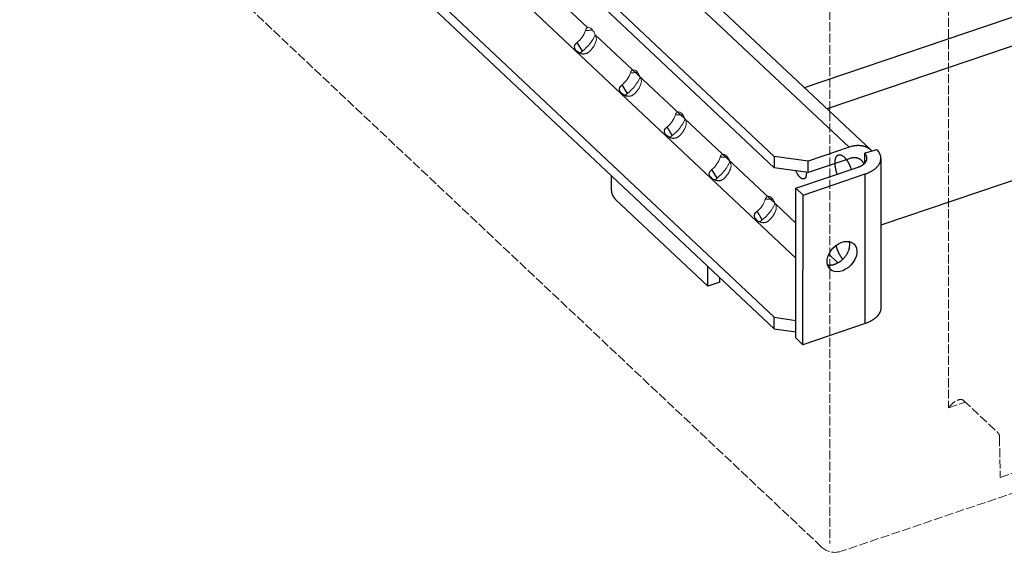
# Model space of a CAD drawing. Units: millimetres. Extents: x -2670 to 1502, y -2118 to 641.
# Drawn here: x -2346 to -2084, y -598 to -456 of the extents above; entities that cross this region are included whole.
import ezdxf

# ---------------------------------------------------------------- set-up
doc = ezdxf.new("R2010")
doc.units = ezdxf.units.MM
doc.header["$MEASUREMENT"] = 0
doc.linetypes.add('ACAD_ISO02W100', pattern=[15, 12, -3])
doc.layers.add('COTA', color=1, linetype='Continuous', lineweight=5)
doc.layers.add('DIBUJO', color=3, linetype='Continuous')

msp = doc.modelspace()

# ---------------------------------------------------------------- linework, layer by layer
at = {"layer": 'COTA', "color": 221, "linetype": 'ACAD_ISO02W100', "ltscale": 0.2}
for p, q in [((-2130.3, 161.16), (-2130.3, -595.62)), ((-2098.69, 144.34), (-2098.69, -559.48)), ((-2132.46, -596.57), (-2345.82, -395.42)), ((-2084.96, -578.05), (-1796.1, -480.01)), ((-1813.34, -491.17), (-2127.23, -597.71)), ((-2098.69, -559.48), (-2094.23, -557.97)), ((-2094.61, -557.61), (-2085.57, -566.14)), ((-2085.14, -567.3), (-2084.96, -578.05))]:
    msp.add_line(p, q, dxfattribs=at)
msp.add_arc((-2128.9, -592.79), 5.2, 226.6861, 288.7478, dxfattribs=at)
msp.add_open_spline([(-2098.69, -559.48), (-2098.24, -558.95), (-2097.53, -558.19), (-2096.43, -557.5), (-2095.46, -557.22), (-2094.86, -557.37), (-2094.61, -557.61)], degree=3, knots=[0, 0, 0, 0, 0.001125384, 0.001705244, 0.002290654, 0.003050067, 0.003050067, 0.003050067, 0.003050067], dxfattribs=at)
msp.add_open_spline([(-2085.57, -566.14), (-2085.29, -566.4), (-2085.15, -566.83), (-2085.14, -567.3)], degree=3, dxfattribs=at)
at = {"layer": 'DIBUJO', "color": 40, "linetype": 'Continuous'}
for p, q in [((-2137.06, -474.27), (-1633.52, -303.36)), ((-1630.19, -309.94), (-2131.03, -479.93)), ((-1614.73, -340.51), (-2116.69, -510.89))]:
    msp.add_line(p, q, dxfattribs=at)
at = {"layer": 'DIBUJO', "color": 237, "linetype": 'Continuous'}
for p, q in [((-2145.07, -492.56), (-2317.48, -330.19)), ((-2145.07, -495.63), (-2317.48, -333.25)), ((-2139.3, -519.63), (-2304.3, -364.25)), ((-2317.48, -373.05), (-2145.07, -535.42)), ((-2317.48, -376.11), (-2145.07, -538.49)), ((-2170.82, -447.24), (-2125.14, -490.13)), ((-2204.65, -448.92), (-2194.66, -458.34)), ((-2162.74, -450.16), (-2119.28, -490.96)), ((-2195.29, -459.04), (-2193.42, -458.92)), ((-2192.71, -460.17), (-2144.85, -505.11)), ((-2196.11, -464.56), (-2197.48, -462.26)), ((-2183.33, -470.3), (-2181.45, -470.19)), ((-2184.15, -475.83), (-2185.52, -473.53)), ((-2171.37, -481.51), (-2169.49, -481.39)), ((-2172.19, -487.03), (-2173.56, -484.73)), ((-2125.14, -490.13), (-2136.06, -493.84)), ((-2121.03, -491.75), (-2117.8, -490.72)), ((-2121.03, -491.75), (-2121.03, -494.45)), ((-2159.46, -492.82), (-2157.58, -492.7)), ((-2136.06, -493.84), (-2145.07, -492.56)), ((-2145.07, -492.56), (-2145.07, -495.63)), ((-2125.14, -493.19), (-2136.06, -496.9)), ((-2136.06, -496.9), (-2136.06, -493.84)), ((-2116.69, -493.1), (-2116.69, -532.9)), ((-2160.27, -498.34), (-2161.65, -496.04)), ((-2136.06, -496.9), (-2145.07, -495.63)), ((-2139.3, -501.06), (-2122.75, -495.44)), ((-2137.39, -502.86), (-2120.84, -497.24)), ((-2120.84, -537.04), (-2120.84, -497.24)), ((-2139.3, -540.86), (-2139.3, -501.06)), ((-2137.39, -502.86), (-2139.3, -501.06)), ((-2137.49, -542.74), (-2137.39, -502.86)), ((-2147.44, -503.98), (-2145.56, -503.86)), ((-2144.85, -505.11), (-2139.3, -510.35)), ((-2148.26, -509.5), (-2149.63, -507.2)), ((-2130.54, -518.61), (-2128.11, -520.9)), ((-2145.07, -535.42), (-2139.3, -536.24)), ((-2145.07, -538.49), (-2145.07, -535.42)), ((-2145.07, -538.49), (-2139.3, -539.3)), ((-2120.84, -537.04), (-2137.49, -542.74)), ((-2139.3, -540.86), (-2137.49, -542.74))]:
    msp.add_line(p, q, dxfattribs=at)
at = {"layer": 'DIBUJO', "color": 237, "linetype": 'Continuous', "lineweight": 5}
for p, q in [((-2196.75, -465.11), (-2196.11, -464.56)), ((-2184.79, -476.37), (-2184.15, -475.83)), ((-2172.83, -487.58), (-2172.19, -487.03)), ((-2160.91, -498.88), (-2160.27, -498.34)), ((-2148.9, -510.04), (-2148.26, -509.5))]:
    msp.add_line(p, q, dxfattribs=at)
at = {"layer": 'DIBUJO', "color": 150, "linetype": 'Continuous'}
for p, q in [((-2188.4, -501.62), (-2188.4, -497.81)), ((-2187.19, -504.11), (-2162.74, -527.16)), ((-2162.74, -527.16), (-2162.74, -521.84)), ((-2159.56, -526.08), (-2162.74, -527.16)), ((-2159.56, -526.08), (-2159.56, -524.84))]:
    msp.add_line(p, q, dxfattribs=at)
at = {"layer": 'DIBUJO', "color": 237, "linetype": 'Continuous'}
for points in [[(-2119.1, -491.13, 0.011865), (-2119.29, -490.95, 0.021752), (-2119.39, -490.85, 0.002052), (-2119.66, -490.64, 0.011829), (-2119.71, -490.6, 0.011684), (-2119.88, -490.48, 0.011839), (-2120.06, -490.38, 0.0115), (-2120.24, -490.27, 0.01161), (-2120.42, -490.18, 0.010989), (-2120.62, -490.1, 0.011279), (-2120.81, -490.02, 0.010574), (-2121.01, -489.95, 0.010883), (-2121.21, -489.89, 0.010046), (-2121.43, -489.84, 0.010415), (-2121.63, -489.8, 0.009513), (-2121.85, -489.76, 0.009922), (-2122.06, -489.74, 0.008964), (-2122.29, -489.72, 0.009389), (-2122.5, -489.71, 0.008417), (-2122.73, -489.7, 0.008866), (-2122.94, -489.71, 0.007917), (-2123.17, -489.72, 0.008359), (-2123.39, -489.74, 0.007428), (-2123.6, -489.76, 0.006442), (-2123.83, -489.8, 0.008404), (-2123.86, -489.8, 0.000594), (-2124.27, -489.89, 0.019973), (-2124.63, -489.97, 0.013695), (-2125.14, -490.13)], [(-2128.31, -497.33, -0.004408), (-2128.39, -497.09, -0.008359), (-2128.43, -496.97, -0.000266), (-2128.53, -496.64, -0.004192), (-2128.53, -496.62, -0.004124), (-2128.58, -496.45, -0.004066), (-2128.62, -496.27, -0.004668), (-2128.66, -496.1, -0.004283), (-2128.7, -495.92, -0.005023), (-2128.73, -495.75, -0.004495), (-2128.77, -495.55, -0.00554), (-2128.8, -495.38, -0.005106), (-2128.82, -495.18, -0.00624), (-2128.84, -495.01, -0.005482), (-2128.86, -494.81, -0.006785), (-2128.87, -494.63, -0.006198), (-2128.88, -494.44, -0.008017), (-2128.88, -494.27, -0.007169), (-2128.87, -494.08, -0.009109), (-2128.86, -493.92, -0.008148), (-2128.85, -493.73, -0.010649), (-2128.83, -493.58, -0.009571), (-2128.8, -493.41, -0.012907), (-2128.77, -493.27, -0.011604), (-2128.73, -493.11, -0.015598), (-2128.68, -492.98, -0.014064), (-2128.63, -492.85, -0.01882), (-2128.58, -492.73, -0.017313), (-2128.51, -492.62, -0.02276), (-2128.45, -492.52, -0.021338), (-2128.37, -492.43, -0.02645), (-2128.3, -492.36, -0.025654), (-2128.22, -492.29, -0.028859), (-2128.13, -492.23, -0.028929), (-2128.04, -492.19, -0.028681), (-2127.95, -492.15, -0.029816), (-2127.86, -492.13, -0.026031), (-2127.76, -492.12, -0.027995), (-2127.67, -492.12, -0.021957), (-2127.56, -492.13, -0.024364), (-2127.47, -492.14, -0.017831), (-2127.36, -492.17, -0.020296), (-2127.27, -492.21, -0.014417), (-2127.16, -492.25, -0.014266), (-2127.07, -492.3, -0.014158), (-2127.04, -492.31, -0.001678), (-2126.87, -492.42, -0.03123), (-2126.7, -492.54, -0.022313), (-2126.49, -492.73)], [(-2122.75, -495.44, 0.008988), (-2122.5, -495.35, 0.016579), (-2122.37, -495.3, 0.001338), (-2122.05, -495.15, 0.008987), (-2122, -495.13, 0.011369), (-2121.84, -495.04, 0.010197), (-2121.66, -494.93, 0.01292), (-2121.5, -494.83, 0.011721), (-2121.34, -494.71, 0.014877), (-2121.2, -494.6, 0.013531), (-2121.06, -494.47, 0.017067), (-2120.94, -494.35, 0.015813), (-2120.82, -494.21, 0.019466), (-2120.73, -494.08, 0.018227), (-2120.64, -493.94, 0.021595), (-2120.57, -493.8, 0.020839), (-2120.5, -493.65, 0.02328), (-2120.46, -493.51, 0.022918), (-2120.43, -493.36, 0.023661), (-2120.41, -493.21, 0.024061), (-2120.41, -493.07, 0.022895), (-2120.42, -492.92, 0.023863), (-2120.44, -492.78, 0.02097), (-2120.47, -492.64, 0.018767), (-2120.52, -492.5, 0.022245), (-2120.54, -492.46, 0.003812), (-2120.65, -492.23, 0.048541), (-2120.79, -492.02, 0.03529), (-2121.03, -491.75)], [(-2120.84, -497.24, 0.008977), (-2120.4, -497.09, 0.016567), (-2120.17, -496.99, 0.001328), (-2119.6, -496.73, 0.008938), (-2119.52, -496.69, 0.011282), (-2119.23, -496.54, 0.010138), (-2118.91, -496.35, 0.012872), (-2118.64, -496.17, 0.011636), (-2118.35, -495.96, 0.014815), (-2118.11, -495.77, 0.013478), (-2117.86, -495.54, 0.017038), (-2117.65, -495.32, 0.015723), (-2117.44, -495.08, 0.019417), (-2117.27, -494.85, 0.018223), (-2117.11, -494.59, 0.021584), (-2116.98, -494.35, 0.020709), (-2116.87, -494.08, 0.023203), (-2116.79, -493.83, 0.022866), (-2116.73, -493.57, 0.023803), (-2116.7, -493.31, 0.024111), (-2116.69, -493.05, 0.023), (-2116.71, -492.79, 0.023944), (-2116.75, -492.54, 0.021073), (-2116.81, -492.3, 0.018855), (-2116.9, -492.04, 0.022329), (-2116.93, -491.97, 0.003833), (-2117.13, -491.57, 0.048657), (-2117.38, -491.18, 0.035393), (-2117.8, -490.72)], [(-2126.49, -492.73, -0.005095), (-2126.41, -492.81, -0.010132), (-2126.36, -492.85, -0.000418), (-2126.25, -492.98, -0.004857), (-2126.24, -492.99, -0.00478), (-2126.17, -493.07, -0.004902), (-2126.1, -493.14, -0.004804), (-2126.04, -493.23, -0.004546), (-2125.97, -493.31, -0.00433), (-2125.9, -493.4, -0.004372), (-2125.83, -493.49, -0.004334), (-2125.77, -493.59, -0.004166), (-2125.7, -493.69, -0.004156), (-2125.63, -493.8, -0.00419), (-2125.56, -493.91, -0.004059), (-2125.49, -494.02, -0.003891), (-2125.43, -494.13, -0.003803), (-2125.36, -494.26, -0.003878), (-2125.29, -494.38, -0.003849), (-2125.23, -494.5, -0.003661), (-2125.16, -494.63, -0.003698), (-2125.09, -494.77, -0.003754), (-2125.03, -494.9, -0.003804), (-2124.98, -495.02, -0.002951), (-2124.91, -495.18, -0.004316), (-2124.91, -495.19, -0.000152), (-2124.79, -495.47, -0.010677), (-2124.7, -495.71, -0.007265), (-2124.58, -496.06)], [(-2121.2, -494.6, 0.013988), (-2121.27, -494.43, 0.025023), (-2121.32, -494.33, 0.002924), (-2121.44, -494.12, 0.014142), (-2121.47, -494.08, 0.015263), (-2121.55, -493.96, 0.014737), (-2121.65, -493.84, 0.015426), (-2121.75, -493.74, 0.015225), (-2121.85, -493.63, 0.01548), (-2121.97, -493.54, 0.015393), (-2122.09, -493.45, 0.015069), (-2122.21, -493.36, 0.015238), (-2122.34, -493.29, 0.014509), (-2122.48, -493.22, 0.014869), (-2122.62, -493.16, 0.013752), (-2122.76, -493.1, 0.014239), (-2122.91, -493.06, 0.01284), (-2123.07, -493.02, 0.013463), (-2123.22, -492.99, 0.011944), (-2123.38, -492.97, 0.012627), (-2123.53, -492.96, 0.011021), (-2123.7, -492.95, 0.011739), (-2123.86, -492.95, 0.010155), (-2124.01, -492.96, 0.008985), (-2124.18, -492.97, 0.011269), (-2124.21, -492.98, 0.001063), (-2124.5, -493.02, 0.026283), (-2124.77, -493.08, 0.018221), (-2125.14, -493.19)], [(-2136.52, -496.83, -0.008045), (-2136.52, -497.01, -0.014528), (-2136.52, -497.1, -0.000902), (-2136.53, -497.32, -0.007992), (-2136.53, -497.35, -0.008948), (-2136.54, -497.46, -0.00896), (-2136.55, -497.57, -0.010079), (-2136.57, -497.67, -0.010041), (-2136.59, -497.77, -0.011165), (-2136.61, -497.85, -0.011274), (-2136.64, -497.94, -0.012467), (-2136.66, -498.01, -0.012258), (-2136.7, -498.09, -0.014184), (-2136.72, -498.15, -0.013314), (-2136.76, -498.21, -0.017654), (-2136.79, -498.27, -0.015597), (-2136.83, -498.32, -0.021513), (-2136.87, -498.37, -0.018932), (-2136.92, -498.42, -0.025188), (-2136.97, -498.46, -0.022649), (-2137.02, -498.5, -0.027913), (-2137.08, -498.53, -0.025879), (-2137.14, -498.55, -0.028685), (-2137.2, -498.57, -0.027445), (-2137.26, -498.58, -0.026939), (-2137.33, -498.58, -0.026563), (-2137.4, -498.58, -0.023468), (-2137.48, -498.57, -0.024023), (-2137.55, -498.55, -0.019585), (-2137.64, -498.53, -0.020439), (-2137.71, -498.49, -0.016032), (-2137.8, -498.45, -0.017126), (-2137.88, -498.4, -0.013312), (-2137.97, -498.34, -0.014378), (-2138.06, -498.27, -0.011069), (-2138.15, -498.19, -0.012001), (-2138.23, -498.12, -0.009298), (-2138.32, -498.02, -0.010081), (-2138.4, -497.93, -0.008101), (-2138.49, -497.82, -0.008872), (-2138.57, -497.72, -0.007173), (-2138.66, -497.6, -0.007756), (-2138.74, -497.49, -0.006265), (-2138.81, -497.37, -0.005646), (-2138.89, -497.24, -0.006905), (-2138.9, -497.23, -0.000413), (-2139.04, -496.98, -0.016452), (-2139.15, -496.76, -0.011235), (-2139.29, -496.44)], [(-2128.96, -521.27, 0.010083), (-2128.69, -521.18, 0.019245), (-2128.56, -521.12, 0.00175), (-2128.2, -520.95, 0.010132), (-2128.14, -520.92, 0.010926), (-2127.94, -520.8, 0.010163), (-2127.72, -520.66, 0.010927), (-2127.51, -520.52, 0.010227), (-2127.29, -520.36, 0.011065), (-2127.08, -520.19, 0.010447), (-2126.87, -520, 0.011264), (-2126.67, -519.8, 0.010645), (-2126.47, -519.59, 0.011501), (-2126.28, -519.37, 0.011043), (-2126.09, -519.13, 0.011917), (-2125.93, -518.9, 0.011441), (-2125.76, -518.65, 0.012334), (-2125.62, -518.4, 0.012038), (-2125.48, -518.13, 0.012987), (-2125.37, -517.88, 0.012703), (-2125.26, -517.61, 0.013662), (-2125.17, -517.35, 0.013608), (-2125.1, -517.09, 0.014478), (-2125.05, -516.87, 0.011555), (-2125.01, -516.58, 0.018126), (-2125, -516.52, 0.002932), (-2124.98, -516.1, 0.044359), (-2124.99, -515.75, 0.030296), (-2125.08, -515.25)], [(-2126.81, -519.94, -0.003326), (-2126.88, -519.86, -0.006552), (-2126.91, -519.82, -0.00018), (-2127.01, -519.7, -0.003423), (-2127.01, -519.7, -0.003269), (-2127.06, -519.63, -0.00331), (-2127.11, -519.57, -0.002993), (-2127.16, -519.5, -0.003118), (-2127.21, -519.43, -0.002827), (-2127.25, -519.36, -0.002937), (-2127.3, -519.29, -0.002694), (-2127.35, -519.22, -0.002797), (-2127.39, -519.15, -0.002588), (-2127.44, -519.07, -0.002664), (-2127.48, -519, -0.002494), (-2127.53, -518.93, -0.002569), (-2127.57, -518.85, -0.002434), (-2127.61, -518.78, -0.002482), (-2127.65, -518.7, -0.002381), (-2127.7, -518.62, -0.002546), (-2127.74, -518.55, -0.002241), (-2127.78, -518.47, -0.002204), (-2127.82, -518.39, -0.002076), (-2127.86, -518.31, -0.00232), (-2127.89, -518.23, -0.002196), (-2127.93, -518.16, -0.002128), (-2127.96, -518.08, -0.00194), (-2128, -517.99, -0.002095), (-2128.03, -517.92, -0.002044), (-2128.07, -517.84, -0.002006), (-2128.1, -517.76, -0.001994), (-2128.14, -517.68, -0.002212), (-2128.17, -517.6, -0.001943), (-2128.2, -517.53, -0.001872), (-2128.23, -517.45, -0.001682), (-2128.26, -517.37, -0.00179), (-2128.28, -517.29, -0.001991), (-2128.31, -517.21, -0.002186), (-2128.34, -517.14, -0.001824), (-2128.36, -517.07, -0.001607), (-2128.39, -516.98, -0.001602), (-2128.42, -516.9, -0.002039), (-2128.44, -516.83, -0.002027), (-2128.46, -516.77, -0.001426), (-2128.48, -516.69, -0.001829), (-2128.48, -516.68, -0.000035), (-2128.52, -516.54, -0.005288), (-2128.56, -516.43, -0.003524), (-2128.6, -516.25)], [(-2130.92, -521.44, 0.005579), (-2130.83, -521.46, 0.010704), (-2130.79, -521.47, 0.000462), (-2130.66, -521.48, 0.005587), (-2130.65, -521.48, 0.005189), (-2130.59, -521.49, 0.005378), (-2130.52, -521.5, 0.004986), (-2130.45, -521.5, 0.005176), (-2130.39, -521.5, 0.004788), (-2130.32, -521.51, 0.004991), (-2130.25, -521.51, 0.00462), (-2130.18, -521.5, 0.004794), (-2130.12, -521.5, 0.004428), (-2130.05, -521.5, 0.004627), (-2129.98, -521.49, 0.004258), (-2129.92, -521.49, 0.004405), (-2129.85, -521.48, 0.004102), (-2129.78, -521.47, 0.004304), (-2129.72, -521.46, 0.003983), (-2129.65, -521.45, 0.004146), (-2129.59, -521.44, 0.003766), (-2129.52, -521.43, 0.003925), (-2129.46, -521.41, 0.003645), (-2129.4, -521.4, 0.0031), (-2129.33, -521.38, 0.004274), (-2129.33, -521.38, 0.000155), (-2129.2, -521.35, 0.010361), (-2129.1, -521.32, 0.006983), (-2128.96, -521.27)], [(-2116.69, -532.9, -0.015454), (-2116.7, -533.12, -0.027785), (-2116.71, -533.24, -0.00339), (-2116.77, -533.52, -0.015439), (-2116.78, -533.58, -0.014701), (-2116.83, -533.76, -0.015064), (-2116.89, -533.92, -0.013909), (-2116.96, -534.09, -0.01425), (-2117.04, -534.26, -0.012745), (-2117.13, -534.43, -0.013308), (-2117.23, -534.59, -0.011741), (-2117.35, -534.75, -0.012298), (-2117.46, -534.9, -0.010679), (-2117.6, -535.06, -0.011293), (-2117.73, -535.21, -0.009701), (-2117.89, -535.36, -0.010305), (-2118.04, -535.5, -0.008777), (-2118.21, -535.65, -0.009362), (-2118.37, -535.78, -0.00798), (-2118.56, -535.91, -0.008546), (-2118.74, -536.04, -0.007296), (-2118.94, -536.16, -0.007824), (-2119.13, -536.28, -0.006661), (-2119.32, -536.38, -0.005885), (-2119.53, -536.5, -0.007375), (-2119.56, -536.51, -0.00046), (-2119.96, -536.7, -0.017491), (-2120.31, -536.85, -0.011998), (-2120.84, -537.04)]]:
    msp.add_lwpolyline(points, format="xyb", dxfattribs=at)
at = {"layer": 'DIBUJO', "color": 150, "linetype": 'Continuous'}
msp.add_lwpolyline([(-2188.4, -501.62), (-2188.4, -501.71, 0.008281), (-2188.4, -501.8, 0.008352), (-2188.39, -501.9, 0.008338), (-2188.38, -501.99, 0.008247), (-2188.37, -502.08, 0.008171), (-2188.35, -502.17, 0.008085), (-2188.33, -502.26, 0.007993), (-2188.31, -502.35, 0.007879), (-2188.28, -502.44, 0.007767), (-2188.25, -502.53, 0.007637), (-2188.22, -502.61, 0.007508), (-2188.19, -502.7, 0.007361), (-2188.15, -502.79, 0.007227), (-2188.11, -502.87, 0.007084), (-2188.07, -502.96, 0.006923), (-2188.03, -503.04, 0.006728), (-2187.98, -503.12, 0.00663), (-2187.93, -503.2, 0.006585), (-2187.88, -503.28, 0.006266), (-2187.83, -503.36, 0.005741), (-2187.77, -503.44, 0.006134), (-2187.72, -503.52, 0.007027), (-2187.65, -503.6, 0.005284), (-2187.59, -503.67, 0.001986), (-2187.54, -503.74, 0.007041), (-2187.47, -503.82, 0.011514), (-2187.35, -503.95, 0.005536), (-2187.19, -504.11, 0.002936)], format="xyb", dxfattribs=at)
at = {"layer": 'DIBUJO', "color": 237, "linetype": 'Continuous', "lineweight": 5}
for centre, radius, start, end in [((-2194.39, -459.15), 0.909, 92.2927, 172.7038), ((-2194.65, -459.67), 1.45, 31.1954, 81.0882), ((-2201.47, -457.2), 6.44, 308.2153, 343.4392), ((-2203.35, -455.42), 11.66, 308.4042, 335.9564), ((-2197.86, -462.27), 5.57, 22.1392, 36.9784), ((-2194.66, -461.33), 2.27, 349.5395, 30.5991), ((-2198.61, -459.9), 6.45, 308.2194, 343.4325), ((-2189.51, -468.47), 6.44, 308.2153, 343.4392), ((-2191.39, -466.69), 11.66, 308.4042, 335.9564), ((-2182.43, -470.42), 0.909, 92.2927, 172.7038), ((-2182.69, -470.94), 1.45, 31.1954, 81.0882), ((-2185.9, -473.54), 5.57, 22.1392, 36.9784), ((-2182.69, -472.59), 2.27, 349.5395, 30.5991), ((-2186.64, -471.17), 6.45, 308.2194, 343.4325), ((-2177.54, -479.67), 6.44, 308.2153, 343.4392), ((-2170.47, -481.62), 0.909, 92.2927, 172.7038), ((-2170.73, -482.14), 1.45, 31.1954, 81.0882), ((-2173.94, -484.74), 5.57, 22.1392, 36.9784), ((-2179.43, -477.89), 11.66, 308.4042, 335.9564), ((-2174.68, -482.37), 6.45, 308.2194, 343.4325), ((-2170.73, -483.8), 2.27, 349.5395, 30.5991), ((-2158.55, -492.93), 0.909, 92.2927, 172.7038), ((-2158.81, -493.45), 1.45, 31.1954, 81.0882), ((-2165.63, -490.98), 6.44, 308.2153, 343.4392), ((-2167.51, -489.2), 11.66, 308.4042, 335.9564), ((-2162.02, -496.05), 5.57, 22.1392, 36.9784), ((-2158.82, -495.1), 2.27, 349.5395, 30.5991), ((-2162.77, -493.68), 6.45, 308.2194, 343.4325), ((-2153.62, -502.14), 6.44, 308.2153, 343.4392), ((-2155.5, -500.36), 11.66, 308.4042, 335.9564), ((-2146.54, -504.09), 0.909, 92.2927, 172.7038), ((-2146.8, -504.61), 1.45, 31.1954, 81.0882), ((-2150.01, -507.21), 5.57, 22.1392, 36.9784), ((-2146.81, -506.26), 2.27, 349.5395, 30.5991), ((-2150.76, -504.84), 6.45, 308.2194, 343.4325)]:
    msp.add_arc(centre, radius, start, end, dxfattribs=at)
at = {"layer": 'DIBUJO', "color": 237, "linetype": 'Continuous', "extrusion": (0, 0, -1)}
msp.add_ellipse((-2127.05, -519.25), major_axis=(-3.18, -3.38), ratio=0.707107, start_param=0, end_param=6.283185, dxfattribs=at)
at = {"layer": 'DIBUJO', "color": 237, "linetype": 'Continuous'}
for points in [[(-2194.62, -464.97), (-2195.02, -465.28), (-2195.52, -465.37), (-2196.5, -465.26), (-2197.15, -464.99), (-2197.96, -464.23), (-2198.11, -463.93), (-2198.27, -463.21), (-2198.05, -462.71), (-2197.49, -462.26)], [(-2182.66, -476.23), (-2183.05, -476.55), (-2183.55, -476.63), (-2184.54, -476.53), (-2185.19, -476.26), (-2185.99, -475.49), (-2186.15, -475.2), (-2186.31, -474.48), (-2186.08, -473.98), (-2185.52, -473.53)], [(-2170.69, -487.43), (-2171.09, -487.75), (-2171.59, -487.83), (-2172.58, -487.73), (-2173.22, -487.46), (-2174.03, -486.7), (-2174.18, -486.4), (-2174.34, -485.68), (-2174.12, -485.18), (-2173.56, -484.73)], [(-2158.78, -498.74), (-2159.18, -499.06), (-2159.68, -499.14), (-2160.66, -499.04), (-2161.31, -498.77), (-2162.12, -498), (-2162.27, -497.71), (-2162.43, -496.99), (-2162.21, -496.49), (-2161.65, -496.04)], [(-2146.77, -509.9), (-2147.17, -510.22), (-2147.66, -510.3), (-2148.65, -510.2), (-2149.3, -509.93), (-2150.11, -509.16), (-2150.26, -508.87), (-2150.42, -508.15), (-2150.19, -507.65), (-2149.63, -507.2)]]:
    msp.add_open_spline(points, degree=3, knots=[0, 0, 0, 0, 0.223083, 0.223083, 0.488255, 0.488255, 0.660641, 0.660641, 1, 1, 1, 1], dxfattribs=at)

doc.saveas('drawing.dxf')
